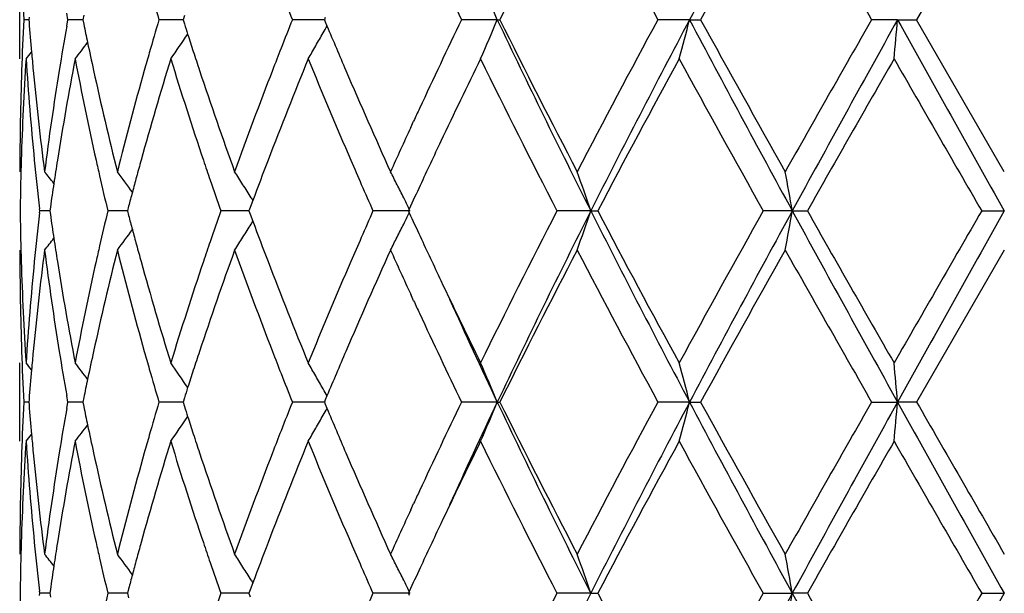
# Model space of a CAD drawing. Units: inches. Extents: x 5.6 to 16.5, y 3 to 12.
# Drawn here: x 14.8 to 15, y 9.5 to 9.6 of the extents above; entities that cross this region are included whole.
import ezdxf

# ---------------------------------------------------------------- set-up
doc = ezdxf.new("R2010")
doc.units = ezdxf.units.IN
doc.header["$LTSCALE"] = 1.21
doc.header["$MEASUREMENT"] = 0
doc.layers.get('0').update_dxf_attribs({"linetype": 'CONTINUOUS'})

msp = doc.modelspace()

# ---------------------------------------------------------------- linework, layer by layer
at = {"color": 7, "linetype": 'CONTINUOUS'}
for p, q in [((15.0473183383, 9.6791312261), (15.0250458647, 9.6405015642)), ((14.7973183383, 9.6305461801), (14.7973183383, 9.6504571801)), ((14.8095116303, 9.6405015643), (14.8092217785, 9.6421384884)), ((14.8135385655, 9.6416319463), (14.8133081127, 9.640501564)), ((14.8390946361, 9.6415789474), (14.8387510282, 9.640501564)), ((14.7995987104, 9.6405015693), (14.7983124409, 9.6405015643)), ((14.79964798, 9.6411219861), (14.799599447, 9.640501564)), ((14.799599447, 9.640501564), (14.7996479723, 9.6398812235)), ((14.8092217939, 9.6388646832), (14.8095116303, 9.6405015643)), ((14.8126386463, 9.6405015752), (14.8095116303, 9.6405015643)), ((14.813307826, 9.6405015775), (14.8126386463, 9.6405015752)), ((14.8133081127, 9.640501564), (14.8135385406, 9.6393712729)), ((14.8358946651, 9.6405015752), (14.832635441, 9.6405015643)), ((14.8387509931, 9.6405015847), (14.8358946651, 9.6405015752)), ((14.8387510282, 9.640501564), (14.8390946001, 9.6394242641)), ((14.8697523497, 9.6405015752), (14.8665243486, 9.6405015643)), ((14.8746526331, 9.6405015917), (14.8697523497, 9.6405015752)), ((14.8748844415, 9.641057021), (14.8746523795, 9.640501564)), ((14.8746523795, 9.640501564), (14.8748844075, 9.6399461735)), ((14.8748844075, 9.6399461735), (14.8753120883, 9.6389242316)), ((14.9185673047, 9.6405015968), (14.9094790218, 9.6405015643)), ((14.9185673047, 9.6405015968), (14.9192119231, 9.6405015643)), ((14.9673912578, 9.6405015968), (14.9593455339, 9.6405015643)), ((14.9673912578, 9.6405015968), (14.9701952572, 9.6405015643)), ((15.0202230885, 9.6405015968), (15.0136233698, 9.6405015643)), ((15.0202230885, 9.6405015968), (15.0250458647, 9.6405015643)), ((15.0473183383, 9.6018713685), (15.0250458647, 9.6405015642)), ((14.8965676486, 9.6131035954), (14.8973261143, 9.6147481255)), ((14.85647534, 9.5945558043), (14.8558153826, 9.592781883)), ((14.8560569528, 9.5952569417), (14.8564910924, 9.5945579049)), ((14.8023112535, 9.5913894428), (14.8023720561, 9.5919174353)), ((14.8023720561, 9.5919174353), (14.8023112581, 9.5924454133)), ((14.8049291578, 9.5919174179), (14.8023720561, 9.5919174353)), ((14.805063647, 9.5928625563), (14.8049294553, 9.5919174356)), ((14.8049294553, 9.5919174356), (14.8050636746, 9.5909721676)), ((14.822855139, 9.5919174149), (14.8196423518, 9.5919174353)), ((14.8246286578, 9.5919174035), (14.822855139, 9.5919174149)), ((14.8249370781, 9.5930888078), (14.8246289115, 9.5919174356)), ((14.8246289115, 9.5919174356), (14.8249371313, 9.590745919)), ((14.8515928614, 9.5919174149), (14.8483292721, 9.5919174353)), ((14.8554950088, 9.5919173902), (14.8515928614, 9.5919174149)), ((14.8558153826, 9.592781883), (14.8554949454, 9.5919174356)), ((14.8554949454, 9.5919174356), (14.8558154454, 9.5910528616)), ((14.8964338395, 9.5919173735), (14.8869943352, 9.5919174353)), ((14.8961980848, 9.592392241), (14.8959798052, 9.5919174356)), ((14.8959798052, 9.5919174356), (14.8961981246, 9.5914425673)), ((14.9423184966, 9.5919173735), (14.9336987132, 9.5919174353)), ((14.9423184966, 9.5919173735), (14.9440534111, 9.5919174353)), ((14.9934682842, 9.5919173735), (14.9861004536, 9.5919174353)), ((14.9934682842, 9.5919173735), (14.9973051514, 9.5919174353)), ((15.0415719147, 9.5919174353), (15.0473183383, 9.5919173735)), ((14.8558154454, 9.5910528616), (14.8564754215, 9.5892789737)), ((14.8560569525, 9.5885776849), (14.8564911647, 9.5892768628)), ((15.0473183383, 9.5819630849), (15.0250453381, 9.5433335278)), ((14.8973262511, 9.5690861666), (14.8965676898, 9.5707308449)), ((14.7973183383, 9.5333791738), (14.7973183383, 9.553288423)), ((14.8095117934, 9.5433335278), (14.8092219163, 9.544970548)), ((14.8135383757, 9.5444638728), (14.8133079267, 9.5433335276)), ((14.8390943394, 9.5444108745), (14.8387507368, 9.5433335276)), ((14.8753116996, 9.5449107697), (14.8748840621, 9.5438889804)), ((14.7995986393, 9.5433335387), (14.798312488, 9.5433335278)), ((14.7996479087, 9.5439539448), (14.7995993758, 9.5433335276)), ((14.7995993758, 9.5433335276), (14.799647892, 9.5427132868)), ((14.8092219475, 9.5416965882), (14.8095117934, 9.5433335278)), ((14.812638521, 9.5433335519), (14.8095117934, 9.5433335278)), ((14.8133076434, 9.5433335571), (14.812638521, 9.5433335519)), ((14.8133079267, 9.5433335276), (14.8135383225, 9.5422033756)), ((14.8358946351, 9.5433335519), (14.8326357119, 9.5433335278)), ((14.8387507098, 9.5433335733), (14.8358946351, 9.5433335519)), ((14.8387507368, 9.5433335276), (14.8390942625, 9.5422563579)), ((14.8697524166, 9.5433335519), (14.8665247137, 9.5433335278)), ((14.8746522651, 9.5433335891), (14.8697524166, 9.5433335519)), ((14.8748840621, 9.5438889804), (14.8746519973, 9.5433335276)), ((14.8746519973, 9.5433335276), (14.8748839881, 9.5427782189)), ((14.8748839881, 9.5427782189), (14.8753116255, 9.5417563696)), ((14.9185669118, 9.543333601), (14.9094794628, 9.5433335278)), ((14.9185669118, 9.543333601), (14.9192114691, 9.5433335278)), ((14.9673910139, 9.543333601), (14.9593460287, 9.5433335278)), ((14.9673910139, 9.543333601), (14.9701947544, 9.5433335278)), ((15.0136238934, 9.5433335278), (15.0202230058, 9.543333601)), ((15.0250453381, 9.5433335278), (15.0202230058, 9.543333601)), ((14.8965692174, 9.5159387341), (14.8973262415, 9.5175800243)), ((14.8564756146, 9.4973882035), (14.8558156215, 9.495614133)), ((14.8560572928, 9.4980892055), (14.8564913555, 9.497390315)), ((14.8023111724, 9.4942217367), (14.8023719752, 9.4947497201)), ((14.8023719752, 9.4947497201), (14.8023111838, 9.4952776582)), ((14.8049292568, 9.4947496844), (14.8023719752, 9.4947497201)), ((14.8050637374, 9.4956947993), (14.8049295543, 9.4947497201)), ((14.8049295543, 9.4947497201), (14.8050637979, 9.4938043139)), ((14.822855197, 9.4947496782), (14.8196421848, 9.4947497201)), ((14.8246288506, 9.4947496548), (14.822855197, 9.4947496782)), ((14.8249372462, 9.4959210601), (14.8246290952, 9.4947497201)), ((14.8246290952, 9.4947497201), (14.8249373636, 9.4935780555)), ((14.8515928461, 9.4947496782), (14.8483290274, 9.4947497201)), ((14.855495286, 9.4947496273), (14.8515928461, 9.4947496782)), ((14.8558156215, 9.495614133), (14.8554952047, 9.4947497201)), ((14.8554952047, 9.4947497201), (14.855815758, 9.4938850285)), ((14.8964341807, 9.4947495927), (14.8869940249, 9.4947497201)), ((14.8961983957, 9.4952245127), (14.8959801271, 9.4947497201)), ((14.8959801271, 9.4947497201), (14.8961984767, 9.4942748002)), ((14.942318734, 9.4947495927), (14.933698353, 9.4947497201)), ((14.942318734, 9.4947495927), (14.9440537794, 9.4947497201)), ((14.9861000618, 9.4947497201), (14.9934684059, 9.4947495927)), ((14.9973055478, 9.4947497201), (14.9934684059, 9.4947495927)), ((15.0415715106, 9.4947497201), (15.0473183383, 9.4947495927))]:
    msp.add_line(p, q, dxfattribs=at)
for centre, radius, start, end in [((15.0473183383, 10.5515853181), 1.1875, 192.1626165324, 257.8705750284), ((18.4699466583, 7.7918166623), 3.9604962215, 151.3767419575, 152.1744447057), ((16.9568229249, 8.6290878631), 2.27482225, 152.5100133195, 153.6014705777), ((17.4365500233, 10.9797385731), 2.8160429414, 207.5069601416, 208.3967343851), ((18.7918446069, 7.5394987054), 4.3611027005, 150.6188356712, 151.1996160524), ((20.7615439583, 12.9299133376), 6.6225992561, 209.3972520597, 209.7815811528), ((16.5161320592, 10.4144882811), 1.7833646347, 204.919949476, 205.7219099457), ((15.551477406, 9.6792463016), 0.7541608709, 181.9656890612, 182.9448459773), ((14.4424142484, 9.44278752), 0.5155701593, 22.5497980915, 23.7530942542), ((15.7740939212, 9.919041442), 0.9817986216, 195.9713362929, 196.4813766223), ((16.0553939715, 10.1145824137), 1.2799076654, 201.3909516556, 201.7404354252), ((15.5515195518, 9.6017557367), 0.7542030171, 177.0552357897, 178.0343732423), ((15.5635022771, 9.6999489559), 0.7662124584, 184.496354245, 185.0661574758), ((15.6528635943, 9.8110755068), 0.8567081707, 191.5617104882, 191.8817670583), ((15.7711699024, 9.3628201729), 0.9787511892, 163.5182521144, 164.0298699752), ((15.8358116262, 9.9578942164), 1.0463593745, 197.7196648814, 197.8695046336), ((16.05089199, 9.1682130332), 1.2750620245, 158.2594427295, 158.6102481137), ((16.4919809254, 8.8779604126), 1.7566392011, 154.2725372952, 155.0866834074), ((14.4423773407, 9.8382349226), 0.515611627, 336.2466168644, 337.4497992301), ((16.8772457894, 10.5679359069), 2.1671538492, 205.3375561705, 206.7673498615), ((16.8919983662, 10.6189508595), 2.2021011271, 206.3801812307, 207.5076957623), ((17.3482394395, 8.3481423002), 2.7160645353, 151.5872119561, 152.5097494597), ((17.4532127076, 8.326887046), 2.8115638831, 152.1461082142, 153.2602733643), ((14.2758699342, 9.818738834), 0.714122016, 344.7203699801, 345.5467876712), ((18.4686269236, 11.4884594232), 3.9589896837, 207.8251644326, 208.6231772239), ((18.5816519285, 11.6245290775), 4.1205563294, 208.7830922853, 209.3977837724), ((20.3338413834, 6.5939957664), 6.1307354608, 150.2033395308, 150.6185074968), ((20.7065613642, 6.4774379407), 6.506874417, 150.9147079277, 151.4030926558), ((13.1040499363, 9.8079163936), 1.9234727093, 354.7090371454, 355.0067844815), ((30.5959571465, 18.2951859186), 17.8187275684, 209.0588167947, 209.2376906757), ((15.6137126411, 9.4972313216), 0.8168632275, 170.015202194, 170.8147463151), ((14.4697464957, 9.8868279806), 0.4467173978, 324.9913522481, 325.9676226021), ((15.8446584605, 9.960749396), 1.0556555307, 197.8696559317, 198.1209188281), ((14.4734874597, 9.8627770518), 0.4599818115, 330.1519356915, 330.6273858521), ((14.4719909412, 9.8636205163), 0.4616996587, 330.6272602073, 330.8774790839), ((16.1797185601, 10.1854484967), 1.4142719031, 202.7328602362, 203.2300937356), ((14.4575394923, 9.9068032218), 0.4488853567, 322.0169051527, 322.6838166419), ((15.660218766, 9.8126234805), 0.8642244712, 191.8817956209, 192.3605718878), ((14.4487589124, 9.9183632356), 0.4532445655, 320.5789099067, 320.8628228916), ((15.5667613438, 9.7002358747), 0.7694841299, 185.0660087697, 185.4146727228), ((15.7592924908, 9.366222243), 0.9663961506, 164.0300396776, 164.3064433114), ((15.8564129438, 9.9645969202), 1.0680236882, 198.1209604434, 198.3916004335), ((16.0297356819, 9.1764981378), 1.252341278, 158.6101800885, 158.8858836736), ((14.475209432, 9.8617892128), 0.4579966127, 329.6752069409, 330.1519071433), ((15.5531220616, 9.5817765708), 0.7558068844, 176.3003307233, 178.2548273589), ((15.563688901, 9.6800410348), 0.7663985011, 183.7028011411, 185.6345181031), ((15.6221647872, 9.4758867566), 0.8254357645, 169.2008349101, 171.0154059541), ((15.6546856072, 9.791508929), 0.8585616809, 190.8057294317, 192.5607081059), ((15.7808389132, 9.3401270166), 0.9888121166, 162.9200941453, 164.4748289038), ((15.8418088063, 9.9398592192), 1.0526422372, 197.0882561887, 198.5606669084), ((16.0656396503, 9.1425252186), 1.290900347, 157.7872403163, 159.0165622346), ((16.1727242987, 10.1625273344), 1.406656894, 202.221505751, 203.3592800198), ((16.5950639743, 8.8087655043), 1.8708971988, 153.9443342383, 154.6560072966), ((16.8600668968, 10.5829729433), 2.166353018, 206.0812473847, 207.2243875269), ((17.6001682228, 8.1937748992), 3.0016243012, 151.4017791115, 152.2382943899), ((18.4830251852, 11.5500437475), 4.0078349807, 208.6159516586, 209.2469361639), ((21.6705599018, 5.8131176243), 7.6688758613, 150.1466318755, 150.4788409525), ((28.4382084891, 17.3322052873), 15.4719723222, 209.8533228382, 210.0183960998), ((15.5484364699, 9.601861208), 0.7511181317, 178.0343472846, 179.9992249517), ((15.5747200652, 9.7010118161), 0.7774805588, 185.4162547972, 187.3260182124), ((15.5950193538, 9.5001654854), 0.7979412698, 170.8084694943, 172.6771391267), ((15.6820017534, 9.817436797), 0.8865328797, 192.3630799739, 194.0728611994), ((15.7266490089, 9.3752190789), 0.9325359882, 164.296099548, 165.9334128623), ((15.8911522891, 9.9762220563), 1.104656475, 198.3952696585, 199.8089115059), ((15.9705627038, 9.1990890208), 1.1890030752, 158.8742489403, 160.1988774029), ((16.2598529519, 10.2198906505), 1.5014944975, 203.2317305001, 204.3055576312), ((16.4245192274, 8.9093895373), 1.6822156648, 155.0896299546, 155.2093899549), ((16.3696007867, 8.9346343028), 1.6217728592, 155.2695161585, 155.7056497298), ((16.4735020263, 8.8665983882), 1.7362796229, 154.6636593099, 155.0731906595), ((15.549002718, 9.5819326296), 0.7516846994, 178.2571548052, 178.5057264566), ((15.5744759719, 9.6811013926), 0.777237562, 185.6342330707, 186.54972659), ((15.6027296199, 9.4790729145), 0.8057414886, 171.0233628501, 171.4485633518), ((15.6735578112, 9.7956653185), 0.8778861077, 192.5576209493, 192.8224350297), ((15.7441548927, 9.350517747), 0.9506854065, 164.4864423067, 164.7515629516), ((15.8778607744, 9.9518870507), 1.0906476043, 198.5568097914, 198.8369511952), ((15.9938733434, 9.170331951), 1.2139357874, 159.0289907237, 159.5456167875), ((16.2421140035, 10.1923928878), 1.4822007477, 203.3556063069, 203.6150624376), ((14.4520602033, 9.3183822009), 0.4515935643, 38.3995051752, 38.8845291235), ((14.4634373271, 9.3345867612), 0.4472838542, 35.8664861128, 36.6962500651), ((14.4741585611, 9.3576041728), 0.4498057284, 32.3928867388, 32.8915374787), ((14.4678556304, 9.3834088876), 0.4766073456, 26.8369828015, 27.2819726882), ((14.3893505633, 9.4046721665), 0.58381016, 18.7070545606, 19.7416570496), ((14.0047357056, 9.4202279422), 1.0035284614, 9.8509535343, 10.4282895743), ((15.5482024665, 9.5819525188), 0.7508842014, 178.505651243, 179.2396105364), ((15.6847915094, 9.7982387973), 0.889410799, 192.8234789306, 193.4133955219), ((15.7363327797, 9.3526505812), 0.9425777291, 164.7515928974, 164.9975482121), ((15.8977842295, 9.9587005951), 1.1117039147, 198.8377660724, 199.264455161), ((15.597170399, 9.4799087806), 0.8001197798, 171.4485585419, 171.8843825809), ((15.7292523141, 9.354548594), 0.9352472826, 164.997576799, 165.2231103199), ((14.4734228881, 9.3571378516), 0.4506767452, 31.8946423489, 32.3928413334), ((16.2746333545, 10.2066281715), 1.5176993567, 203.6156763005, 203.8928818252), ((14.4650320777, 9.3819783615), 0.4797726026, 26.3939741816, 26.8371915243), ((16.4136992327, 8.8944543411), 1.6703074705, 155.0751317847, 155.3010796625), ((14.4617861691, 9.3803656882), 0.4833970522, 26.0159256652, 26.3941669584), ((15.5481776983, 9.6018826281), 0.750859439, 180.7604355796, 181.4944479758), ((15.6819219722, 9.386257018), 0.8864662154, 166.5851342774, 167.1770337297), ((15.8931063881, 9.2267349275), 1.1067599044, 160.733871153, 161.1624827749), ((16.2670646822, 8.9805118241), 1.5094406196, 156.1054618932, 156.3841946642), ((16.7946957939, 8.6336791134), 2.0932106478, 152.7557953955, 153.9388878471), ((16.879084185, 8.6149756417), 2.1692110269, 153.2327474735, 154.6611790067), ((14.3895428435, 9.7790897219), 0.5836046699, 340.2586719972, 341.2936660187), ((17.4572769177, 10.8590448158), 2.8161370376, 206.740626003, 207.8529713658), ((17.498045547, 10.9353386532), 2.8857679044, 207.7447454035, 208.6148500132), ((18.2839604002, 7.7438359006), 3.780381672, 150.7342476998, 151.4032004647), ((18.471713254, 7.6936840169), 3.9625090469, 151.3767343718, 152.1740343095), ((14.0050914181, 9.763537839), 1.0031661943, 349.5718904591, 350.1494515051), ((20.7143093148, 12.7106832134), 6.5157288511, 208.5973908917, 209.0851081112), ((21.0884590597, 13.0388400983), 6.9988164555, 209.5050844725, 209.8691009076), ((28.2525419342, 1.9585999826), 15.2576952453, 149.9806163069, 150.1480087099), ((30.6030136644, 0.8846065778), 17.8268594646, 150.762050178, 150.9408413281), ((15.5728553416, 9.5029040013), 0.7756080615, 173.4491333715, 174.3665124901), ((15.597337678, 9.7039555723), 0.8002895389, 188.11602702, 188.5517659775), ((15.729650278, 9.8294028211), 0.9356617951, 194.7775840624, 195.0030188034), ((15.9894238723, 10.0118333039), 1.2091833418, 200.453941905, 200.9725708004), ((14.4618683838, 9.8034209295), 0.4833020655, 333.6065984242, 333.9849351332), ((16.415737275, 10.2903527809), 1.67256531, 204.7000091175, 204.9256586577), ((14.4635907343, 9.8491286263), 0.4470896993, 323.3042364805, 324.1343933936), ((15.7369429286, 9.8313577945), 0.943211939, 195.0030482475, 195.2488490422), ((14.473535808, 9.8266185331), 0.4505395336, 327.6078568062, 328.1062181693), ((14.4651535247, 9.8017888703), 0.4796338554, 333.163431974, 333.6067881084), ((14.4522268946, 9.8653128762), 0.4513763156, 321.1159597121, 321.6012386183), ((15.6030718588, 9.7048177778), 0.8060881792, 188.5517610082, 188.9767260682), ((15.8765301536, 9.2323913118), 1.0892451612, 161.1625454575, 161.4430055746), ((14.4743507717, 9.8261018085), 0.4495745621, 327.1089082984, 327.6078234167), ((16.2343421025, 8.9948060037), 1.473732208, 156.3837417335, 156.6446597208), ((14.4681031537, 9.8002943469), 0.4763272095, 332.7184080077, 333.1636675506), ((16.4650119295, 10.3132636554), 1.7269058993, 204.9260051092, 205.337762867), ((15.5483488398, 9.5819725631), 0.7510305016, 180.0007230833, 181.965828308), ((15.5490473618, 9.6019042366), 0.7517293703, 181.4943656787, 181.7428562852), ((15.5777882755, 9.482477698), 0.7805677086, 172.6775872821, 174.5797964339), ((15.5984928467, 9.6841771264), 0.8014512041, 187.3272418641, 189.1877266795), ((15.6892075679, 9.3646990599), 0.8939354576, 165.9338377012, 167.6294610643), ((15.6728823419, 9.3883184706), 0.8771945118, 167.1772813635, 167.4422486646), ((15.7337980825, 9.8105237342), 0.9399345216, 194.0735092872, 195.6979360546), ((15.7450039931, 9.8335558483), 0.9515673086, 195.2488797889, 195.5137048), ((15.9041824952, 9.203088496), 1.1184487488, 160.1992602912, 161.5954725736), ((15.9829516954, 9.9893822913), 1.2022303336, 199.8090266957, 201.1190847085), ((16.2833631836, 8.9535707102), 1.5271904711, 155.7028169308, 156.7585804396), ((16.3758232469, 10.2520421468), 1.6286135494, 204.2954143953, 204.7297170799), ((16.9583440272, 8.5311198383), 2.2765408282, 152.5098260991, 153.600462207), ((17.4362385381, 10.8824405013), 2.815706659, 207.5075424959, 208.3974258462), ((18.7976399747, 7.4390505997), 4.3677618474, 150.6186418976, 151.198538807), ((20.7601626801, 12.8320476654), 6.6210534438, 209.3978604222, 209.782280696), ((15.5519565079, 9.6020019902), 0.7546401437, 181.7435570645, 183.7011333959), ((15.5614721832, 9.5039766182), 0.7641745902, 174.3627646433, 176.3001611956), ((15.6175513811, 9.7071398994), 0.8207526823, 188.9791269992, 190.8041048863), ((15.6484971437, 9.3936103512), 0.8522421035, 167.4330629725, 169.2011069651), ((15.7719250963, 9.8410935125), 0.9795236743, 195.5173597026, 197.0868812294), ((15.8302900571, 9.2476880061), 1.0405410828, 161.4311983816, 162.9207743285), ((16.0500919216, 10.0351419072), 1.2741748859, 200.974822963, 202.2203143596), ((16.1521891685, 9.0299501908), 1.3843783027, 156.6320996262, 157.7882143002), ((16.5709630422, 10.3634440757), 1.8441394813, 205.3381025814, 206.0600977189), ((16.4217559762, 10.2731960652), 1.6791833539, 204.7914657947, 204.9114601266), ((16.5886668902, 10.3340685269), 1.8478353988, 204.4429610712, 205.3359460592), ((16.5168260681, 10.3176733353), 1.7841427205, 204.920899509, 205.7224588498), ((15.5514606707, 9.5820792184), 0.7541441597, 181.9658166099, 182.9449838152), ((15.5666523688, 9.4836052827), 0.769375086, 174.5850579546, 174.933758179), ((15.6157243221, 9.6869518974), 0.8189046551, 189.1868749745, 189.9843737505), ((15.6617168497, 9.3708793752), 0.8657589878, 167.6392161318, 168.1171275453), ((15.7592520613, 9.8176177237), 0.9663584975, 195.6945220536, 195.9709307183), ((15.856208913, 9.2192855441), 1.0678151903, 161.6073937932, 161.8780803085), ((16.0297921263, 10.0073867171), 1.2524117932, 201.1153412158, 201.3910253697), ((16.1876017851, 8.9950117214), 1.4228472271, 156.7702598555, 157.264477468), ((14.448752082, 9.2654758508), 0.4532469949, 39.136202587, 39.4201040046), ((15.5633528414, 9.4838957792), 0.766062796, 174.9336077583, 175.5034832485), ((14.4575262025, 9.2770307446), 0.4488962234, 37.315247058, 37.98211499), ((15.7743757072, 9.8219636054), 0.9820941599, 195.9719150086, 196.481763241), ((14.4697214248, 9.2969981597), 0.4467427876, 34.0315014967, 35.0076920792), ((14.4751682826, 9.3220295969), 0.4580401059, 29.8473103812, 30.3238994476), ((14.4423454769, 9.3455930329), 0.5156434692, 22.5496029429, 23.7526330791), ((14.2758138176, 9.3650871644), 0.7141784165, 14.4528082301, 15.2791095187), ((13.0861962981, 9.3743175563), 1.9413978802, 4.9944325395, 5.2894130305), ((15.6525593911, 9.3728140101), 0.8563994042, 168.1176326147, 168.4377764735), ((15.844224248, 9.2232086358), 1.0552047643, 161.8781228232, 162.1294807243), ((16.056025521, 10.0176771655), 1.280591292, 201.3916266585, 201.7408964599), ((14.4734719875, 9.3210566585), 0.4599956177, 29.371863622, 29.8472671748), ((15.8352097243, 9.2261180862), 1.0457323553, 162.1296350764, 162.27954852), ((14.471949353, 9.3201984791), 0.4617434411, 29.121767347, 29.3719938001), ((15.5515737164, 9.5045843661), 0.7542572344, 177.055194052, 178.0342813951), ((15.5633912398, 9.6027706166), 0.7661010274, 184.4962291987, 185.0660603131), ((15.6139731868, 9.4000176227), 0.8171275827, 170.0152186975, 170.8145191575), ((15.6525523799, 9.7138413269), 0.8563902001, 191.5615360833, 191.8816799396), ((15.771727929, 9.265489331), 0.9793322163, 163.5183764445, 164.0296371975), ((15.8351908659, 9.8605240499), 1.0457068265, 197.7194548834, 197.8693733815), ((16.0520070798, 9.0706048655), 1.2762604861, 158.259625625, 158.6100641968), ((14.4719133953, 9.766498598), 0.4617893586, 330.6269761885, 330.8771548656), ((16.1782265321, 10.0876498581), 1.4126524536, 202.7326419244, 203.2304651315), ((16.4947760679, 8.7794561188), 1.7597369184, 154.2728421086, 155.0854703428), ((16.5848650345, 8.7543435196), 1.8436525656, 154.6625033813, 155.557471087), ((14.4422801297, 9.741110346), 0.5157176937, 336.2466525723, 337.4494692115), ((16.8747419614, 10.4695734505), 2.1643800691, 205.3373388315, 206.7689671971), ((16.8877266777, 10.5196497918), 2.1973269156, 206.3798398686, 207.5097962638), ((17.3535587888, 8.2481023049), 2.7221092302, 151.5873132108, 152.5077962744), ((17.4522154144, 8.2302528638), 2.8104329425, 152.1462331279, 153.2608382455), ((14.2757292338, 9.7216099517), 0.7142677896, 344.7203942439, 345.5465615217), ((18.4639963503, 11.3888406544), 3.9537507715, 207.82507629, 208.6241462648), ((18.5667182593, 11.5191291085), 4.1035045384, 208.782748499, 209.3999907102), ((20.3617582481, 6.4808582267), 6.1628967251, 150.2034700312, 150.6164691726), ((20.7048741933, 6.3812092592), 6.5049434645, 150.914714549, 151.4032417244), ((13.0859722741, 9.7123769), 1.9416234264, 354.7104071673, 355.0053417864), ((30.5706512916, 18.1839698592), 17.7897840015, 209.05885377, 209.2380181998), ((34.0099776661, 20.4638972358), 21.901743474, 209.9084894845, 210.0251405481), ((14.4696669878, 9.7897162044), 0.4468142055, 324.9914005531, 325.9673666292), ((15.8439376696, 9.8633469254), 1.0548978653, 197.8695231503, 198.120940603), ((14.4734062322, 9.7656571989), 0.4600757328, 330.1517950447, 330.62710147), ((14.4574629052, 9.8096955208), 0.4489822203, 322.0169549196, 322.6836555527), ((15.6598237733, 9.7153716585), 0.8638208849, 191.8817082909, 192.3607669999), ((14.4751238779, 9.764671837), 0.4580955195, 329.6752515353, 330.1517665151), ((14.4486815918, 9.8212592667), 0.4533443252, 320.5789608923, 320.8627811291), ((15.5665970409, 9.603052842), 0.7693192269, 185.0659141202, 185.4147348538), ((15.7598917695, 9.2688796312), 0.967020076, 164.0298058589, 164.3061022184), ((15.8555582598, 9.8671506318), 1.0671251421, 198.1209819719, 198.3919124428), ((16.0309543, 9.0788495006), 1.2536508965, 158.6099963907, 158.8854635577), ((15.5530858128, 9.484612023), 0.7557705525, 176.3003393851, 178.2549542578), ((15.5638585507, 9.5828854788), 0.7665685361, 183.7028362836, 185.6341483365), ((15.6219040587, 9.3787693313), 0.8251703636, 169.2008245612, 171.0160003005), ((15.6550761858, 9.6944167215), 0.8589593572, 190.8057459066, 192.559931468), ((15.7802341376, 9.2431453341), 0.9881795835, 162.9200665825, 164.4758121915), ((15.8425641305, 9.8429243658), 1.0534324331, 197.0882538087, 198.5595737997), ((16.0643762493, 9.0458731265), 1.2895360458, 157.7871992401, 159.0178319285), ((16.1742163457, 10.0659693961), 1.4082684671, 202.2214877279, 203.3579685473), ((16.5920445842, 8.7130727988), 1.8675370981, 153.9442794643, 154.6571600449), ((16.8607627805, 10.4861190501), 2.1671156998, 206.0805940103, 207.2233443098), ((17.5950433906, 8.0994043877), 2.9957861265, 151.4018219642, 152.2399761047), ((18.485235092, 11.4540267963), 4.01032575, 208.6152540354, 209.2458527949), ((21.6364342961, 5.7355425953), 7.6295261153, 150.1466698098, 150.4805954319), ((32.0270366616, 19.3013382037), 19.6131385577, 209.8698443047, 210.0000647812), ((15.5479241667, 9.504701096), 0.7506058284, 178.0336307401, 179.9997854107), ((15.5744692588, 9.6038204608), 0.777228753, 185.4163077566, 187.3266287847), ((15.5950604466, 9.4029849202), 0.7979836976, 170.8080705127, 172.676581993), ((15.6814767039, 9.7201566415), 0.8859961862, 192.3632823017, 194.0740482904), ((15.7268513169, 9.2779837005), 0.9327487372, 164.2954938797, 165.9323864298), ((15.8901560237, 9.8787290801), 1.103608849, 198.3955939005, 199.8105398772), ((15.9710558224, 9.1017135305), 1.1895375092, 158.8734966363, 160.1974958866), ((16.2578699838, 10.1218830301), 1.499341482, 203.2321438972, 204.3074876194), ((16.4276967735, 8.8107086253), 1.6857345995, 155.0883881766, 155.2079931117), ((16.3683625483, 8.8379828275), 1.6204319857, 155.2676643499, 155.7042654713), ((16.473721367, 8.7693678603), 1.7365048111, 154.6647836072, 155.0743492439), ((15.5491005731, 9.4847631144), 0.7517825605, 178.2572149321, 178.5057651694), ((15.5743549473, 9.5839165297), 0.7771154498, 185.6338221117, 186.5494906648), ((15.6029251338, 9.3818814357), 0.8059382979, 171.0238347806, 171.4489409793), ((15.6735289333, 9.6984801477), 0.8778541502, 192.5568924101, 192.8217236309), ((15.7444305701, 9.2532879239), 0.9509676217, 164.4872543792, 164.752303469), ((15.8776400568, 9.8546251813), 1.0904084344, 198.5557883975, 198.8359961701), ((15.9946980707, 9.0728733465), 1.2148099537, 159.0300808839, 159.5463458742), ((16.2412674527, 10.0948251194), 1.4812650112, 203.3543642027, 203.6139872051), ((15.5482976157, 9.4847830602), 0.7509793561, 178.5056889381, 179.2395738857), ((14.4521758947, 9.2212949164), 0.4514531776, 38.4006439164, 38.8858255669), ((14.4635564644, 9.2374957173), 0.4471426633, 35.8674769388, 36.6975212842), ((14.4742860368, 9.2605078464), 0.4496600573, 32.3939033633, 32.8927471984), ((14.4680017625, 9.2863066805), 0.4764475586, 26.8378877903, 27.2830534723), ((14.3895417291, 9.3075641949), 0.5836101355, 18.7075048677, 19.7424992747), ((13.9966872605, 9.3216144598), 1.0117057013, 9.8536374288, 10.4263260747), ((15.5975522155, 9.3826892495), 0.8005049919, 171.4489360311, 171.8845710372), ((15.6842409624, 9.7009339751), 0.888843627, 192.8227193948, 193.4130285787), ((15.7369262158, 9.2553340102), 0.9431893313, 164.7523321008, 164.9981308666), ((15.8965362396, 9.8610870588), 1.1103789468, 198.8367698425, 199.2639809217), ((15.7301254013, 9.2571569831), 0.9361484288, 164.9981582057, 165.2234887954), ((14.4735499906, 9.2600412692), 0.4505315263, 31.8954772468, 32.3938580332), ((16.2718398135, 10.108207434), 1.5146379847, 203.6145656793, 203.8923406198), ((14.4651774512, 9.2848757119), 0.4796136922, 26.3947150964, 26.838096857), ((16.4171152948, 8.7957336831), 1.674059627, 155.0761913376, 155.3016413008), ((14.4619311057, 9.2832627695), 0.4832386529, 26.0165419169, 26.3949079312), ((15.5481841819, 9.5047160466), 0.7508659278, 180.7605155467, 181.4945778582), ((15.6814492205, 9.2891969217), 0.8859815572, 166.5848136986, 167.1770830365), ((15.8921433815, 9.129894034), 1.1057432241, 160.7333969787, 161.1624358178), ((16.2650548097, 8.8842175811), 1.5072494881, 156.1048775116, 156.384036874), ((16.7927259302, 8.5375125583), 2.0910013192, 152.7554799444, 153.9398130363), ((16.8793672449, 8.517657344), 2.169531331, 153.2325622405, 154.6607839509), ((17.5033788826, 10.841011202), 2.8918099804, 207.7453605224, 208.6136400894), ((18.2774019342, 7.650317141), 3.7728768274, 150.7339017816, 151.4041796104), ((18.4713898488, 7.5966767358), 3.9621481715, 151.3765304715, 152.1739029092), ((13.9968600326, 9.6678410019), 1.0115279955, 349.5742997568, 350.1471279202), ((20.7241356042, 12.6189171399), 6.5269418108, 208.597736857, 209.0846150156), ((21.1198942813, 12.9595491391), 7.0349788779, 209.5057089767, 209.8678511744), ((28.1446068552, 1.9236842839), 15.1330950929, 149.9802465424, 150.1490157549), ((30.5739815718, 0.8036134296), 17.7936257961, 150.7618363522, 150.9409612097)]:
    msp.add_arc(centre, radius, start, end, dxfattribs=at)

doc.saveas('drawing.dxf')
